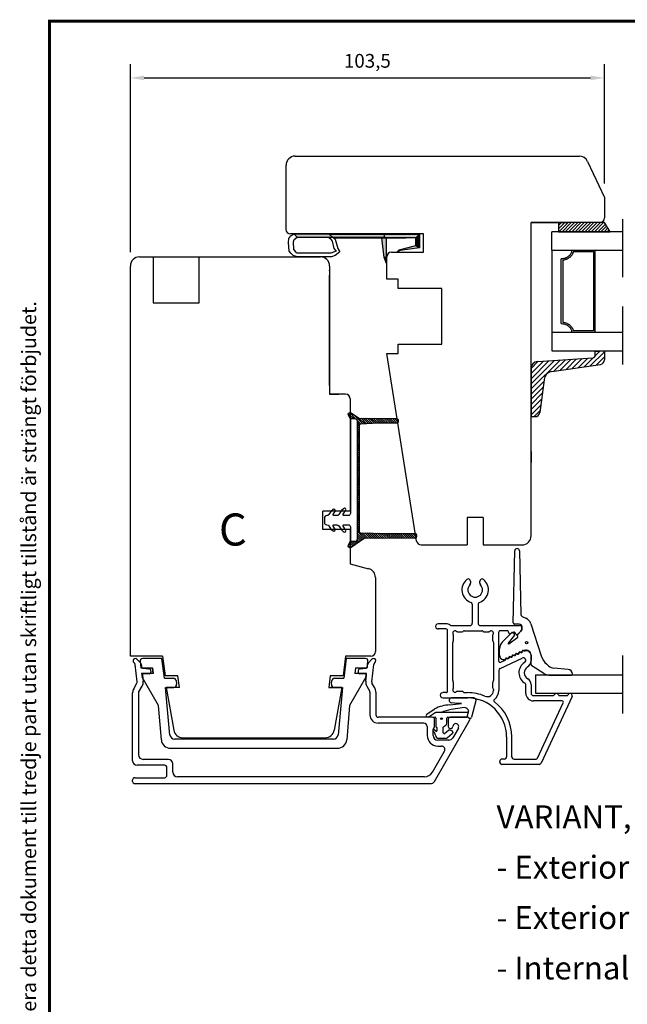
# Model space of a CAD drawing. Units: millimetres. Extents: x 0 to 853, y 0 to 594.
# Drawn here: x 25 to 158, y 378 to 593 of the extents above; entities that cross this region are included whole.
import ezdxf
from ezdxf.enums import TextEntityAlignment as Align

# ---------------------------------------------------------------- set-up
doc = ezdxf.new("R2010")
doc.units = ezdxf.units.MM
doc.linetypes.add('DASHED', pattern=[19.05, 12.7, -6.35])
doc.linetypes.add('HIDDEN', pattern=[0.375, 0.25, -0.125])
for name, color, linetype in [('1', 7, 'Continuous'), ('Brand Outline', 7, 'Continuous'), ('DIM', 5, 'Continuous'), ('Dimension', 7, 'Continuous'), ('Drawingframe', 7, 'Continuous'), ('HIDI', 12, 'HIDDEN'), ('KON', 7, 'Continuous'), ('Language English', 252, 'Continuous'), ('Line Hatch', 252, 'Continuous'), ('Line Hidden Contour', 252, 'DASHED'), ('Line Visable Contour', 7, 'Continuous')]:
    doc.layers.add(name, color=color, linetype=linetype)
doc.layers.get('Brand Outline').off()
doc.styles.add('Inwido', font='GOTHIC.TTF', dxfattribs={"height": 3})
doc.dimstyles.new('InWido', dxfattribs={"dimtxt": 3, "dimasz": 3, "dimexe": 3, "dimexo": 3, "dimgap": 2, "dimtad": 1, "dimdec": 1, "dimtxsty": 'Inwido', "dimcen": 0.09, "dimclrd": 256, "dimclre": 256, "dimclrt": 256, "dimadec": 1, "dimazin": 2, "dimtfac": 1, "dimtdec": 4, "dimtofl": 0, "dimtmove": 2, "dimatfit": 3, "dimfxl": 1, "dimtfillclr": 256, "dimtolj": 1, "dimlwd": -1, "dimlwe": -1, "dimarcsym": 0})

# ---------------------------------------------------------------- blocks, each defined once
blk = doc.blocks.new('Block')
at = {"layer": 'Drawingframe', "linetype": 'ByBlock', "const_width": 0.3}
blk.add_lwpolyline([(405, 5), (405, 282), (15, 282), (15, 5), (405, 5), (405, 282)], dxfattribs=at)
at = {"layer": 'Drawingframe', "color": 252, "linetype": 'ByBlock', "style": 'Inwido'}
blk.add_text('Upphovsrätten till detta dokument och alla bilagor anförtros till mottagaren personligen, den förblir alltid Inwido AB:s (556633-3828) egendom. Att kopiera eller på annat sätt reproducera detta dokument till tredje part utan skriftligt tillstånd är strängt förbjudet.', height=1.5, rotation=90, dxfattribs=at).set_placement((13.61, 4.84))
at = {"layer": 'Drawingframe', "linetype": 'ByBlock', "style": 'Inwido'}
for tag, p, height in [('AM_nummer', (226.5, 61.5), 3), ('Reviderad_av', (340.5, 61.5), 3), ('Revisionsbeskrivning', (226.5, 51.5), 3), ('BENÄMNING', (226.5, 41.5), 3), ('Skapad_av', (340.5, 41.5), 3), ('Material', (226.5, 31.5), 3), ('Tolerans', (304.51, 31.5), 3), ('Produktgrupp', (226.5, 21.5), 3), ('Produktfamilj', (304.5, 21.5), 3), ('Skala', (304.5, 8), 6), ('Ritningsnummer', (340.67, 8), 6)]:
    blk.add_attdef(tag, p, '', height=height, dxfattribs=at)
for tag, height, p in [('Bearbetningskod', 3, (403.5, 31.5)), ('Artikelnummer', 3, (403.5, 21.5)), ('Revision', 6, (403.24, 8))]:
    blk.add_attdef(tag, text='', height=height, dxfattribs=at).set_placement(p, align=Align.RIGHT)
blk = doc.blocks.new('*D152')
at = {"layer": 'Defpoints', "color": 0}
for p in [(152.62, 579.81), (152.62, 553.73), (49.14, 538.73)]:
    blk.add_point(p, dxfattribs=at)
at = {"layer": 'Line Visable Contour'}
for p, q in [((49.14, 541.73), (49.14, 582.81)), ((152.62, 556.73), (152.62, 582.81)), ((52.14, 579.81), (149.62, 579.81))]:
    blk.add_line(p, q, dxfattribs=at)
for points in [[(52.14, 580.31), (52.14, 579.31), (49.14, 579.81)], [(149.62, 579.31), (149.62, 580.31), (152.62, 579.81)]]:
    blk.add_solid(points, dxfattribs=at)
at = {"layer": 'Line Visable Contour', "insert": (100.88, 583.53), "char_height": 3, "attachment_point": 5, "style": 'Inwido'}
blk.add_mtext('\\A1;103,5', dxfattribs=at)
blk = doc.blocks.new('kt6284')
at = {"layer": 'Line Hatch'}
h = blk.add_hatch(dxfattribs=at)
h.set_pattern_fill('ANSI31', color=256, scale=0.25, style=0)
h.set_pattern_definition([(45, (-132.5112, -465.5587), (-0.561266, 0.561266), [])])
h.paths.add_polyline_path([(4.54, 9.64), (15.15, 11.2, 0.372072), (16, 12.19), (16, 13.34), (16, 14.19), (14, 14.05), (14, 13.2), (14, 13.16, -0.39391), (13.53, 12.66), (1.4, 11.81, 0.39391), (0, 10.32), (0, 0, 0.414214), (0.2, -0.2), (0.9, -0.2, 0.384292), (1.89, 0.7), (2.84, 7.87, -0.342966)])
at = {"layer": 'Line Visable Contour'}
for p, q in [((14, 14.05), (16, 14.19)), ((14, 14.05), (16, 14.19)), ((14, 14.05), (16, 14.19)), ((14, 14.05), (16, 14.19)), ((14, 13.2), (14, 14.05)), ((14, 13.2), (14, 14.05)), ((14, 13.2), (14, 14.05)), ((14, 13.2), (14, 14.05)), ((14, 13.2), (14, 13.16)), ((14, 13.2), (14, 13.16)), ((14, 13.2), (14, 13.16)), ((14, 13.2), (14, 13.16)), ((16, 14.19), (16, 13.34)), ((16, 14.19), (16, 13.34)), ((16, 14.19), (16, 13.34)), ((16, 14.19), (16, 13.34)), ((16, 13.34), (16, 12.19)), ((16, 13.34), (16, 12.19)), ((16, 13.34), (16, 12.19)), ((16, 13.34), (16, 12.19)), ((1.4, 11.81), (13.53, 12.66)), ((1.4, 11.81), (13.53, 12.66)), ((1.4, 11.81), (13.53, 12.66)), ((1.4, 11.81), (13.53, 12.66)), ((4.54, 9.64), (15.15, 11.2)), ((4.54, 9.64), (15.15, 11.2)), ((4.54, 9.64), (15.15, 11.2)), ((4.54, 9.64), (15.15, 11.2)), ((0, 10.32), (0, 0)), ((0, 10.32), (0, 0)), ((0, 10.32), (0, 0)), ((0, 10.32), (0, 0)), ((2.84, 7.87), (1.89, 0.7)), ((2.84, 7.87), (1.89, 0.7)), ((2.84, 7.87), (1.89, 0.7)), ((2.84, 7.87), (1.89, 0.7)), ((0.2, -0.2), (0.9, -0.2)), ((0.2, -0.2), (0.9, -0.2)), ((0.2, -0.2), (0.9, -0.2)), ((0.2, -0.2), (0.9, -0.2))]:
    blk.add_line(p, q, dxfattribs=at)
for centre, radius, start, end in [((13.5, 13.16), 0.5, 274, 0), ((13.5, 13.16), 0.5, 274, 0), ((13.5, 13.16), 0.5, 274, 0), ((13.5, 13.16), 0.5, 274, 0), ((1.5, 10.32), 1.5, 94, 180), ((1.5, 10.32), 1.5, 94, 180), ((1.5, 10.32), 1.5, 94, 180), ((1.5, 10.32), 1.5, 94, 180), ((15, 12.19), 1, 278.3647, 0), ((15, 12.19), 1, 278.3647, 0), ((15, 12.19), 1, 278.3647, 0), ((15, 12.19), 1, 278.3647, 0), ((4.83, 7.67), 2, 98.3647, 174.0856), ((4.83, 7.67), 2, 98.3647, 174.0856), ((4.83, 7.67), 2, 98.3647, 174.0856), ((4.83, 7.67), 2, 98.3647, 174.0856), ((0.2, 0), 0.2, 180, 270), ((0.2, 0), 0.2, 180, 270), ((0.2, 0), 0.2, 180, 270), ((0.2, 0), 0.2, 180, 270), ((0.9, 0.8), 1, 270, 354.0856), ((0.9, 0.8), 1, 270, 354.0856), ((0.9, 0.8), 1, 270, 354.0856), ((0.9, 0.8), 1, 270, 354.0856)]:
    blk.add_arc(centre, radius, start, end, dxfattribs=at)

msp = doc.modelspace()

# ---------------------------------------------------------------- hatches: boundary and pattern name
at = {"layer": 'DIM'}
h = msp.add_hatch(dxfattribs=at)
h.set_pattern_fill('ANSI31', color=0, scale=0.1, angle=90)
h.set_pattern_definition([(135, (112.88588, 470.13854), (-0.2245064, -0.2245064), [])])
edge = h.paths.add_edge_path()
edge.add_line((97.32, 506.66), (99.09, 505.51))
edge.add_line((99.09, 505.51), (107.29, 505.41))
edge.add_arc((107.29, 505.11), 0.3, 0, 90, ccw=False)
edge.add_line((107.59, 505.11), (107.59, 504.74))
edge.add_arc((107.29, 504.74), 0.3, 270, 360, ccw=False)
edge.add_line((107.29, 504.44), (103.34, 504.44))
edge.add_line((103.34, 504.44), (99.36, 504.24))
edge.add_arc((99.39, 503.94), 0.3, 95.7643, 180)
edge.add_line((99.09, 503.94), (99.09, 480.8))
edge.add_arc((99.39, 480.8), 0.3, 180, 266.4513)
edge.add_line((99.37, 480.5), (105.14, 480.34))
edge.add_line((105.14, 480.34), (111.29, 480.34))
edge.add_arc((111.29, 480.04), 0.3, 0, 90, ccw=False)
edge.add_line((111.59, 480.04), (111.59, 479.64))
edge.add_arc((111.29, 479.64), 0.3, 270, 360, ccw=False)
edge.add_line((111.29, 479.34), (100.17, 479.24))
edge.add_line((100.17, 479.24), (97.32, 477.31))
edge.add_arc((97.09, 477.64), 0.4, 150.8353, 305.3659, ccw=False)
edge.add_line((96.74, 477.83), (97.19, 478.64))
edge.add_line((97.19, 478.64), (98.19, 478.64))
edge.add_arc((98.19, 479.14), 0.5, 270, 360)
edge.add_line((98.69, 479.14), (98.69, 504.84))
edge.add_arc((98.19, 504.84), 0.5, 0, 90)
edge.add_line((98.19, 505.34), (97.19, 505.34))
edge.add_line((97.19, 505.34), (96.74, 506.14))
edge.add_arc((97.09, 506.34), 0.4, 54.6341, 209.1647, ccw=False)
at = {"layer": 'Line Visable Contour'}
h = msp.add_hatch(dxfattribs=at)
h.set_pattern_fill('_USER', color=256, scale=0.5, angle=45, pattern_type=0)
h.set_pattern_definition([(45, (1278.36124, -1296.41744), (-0.35355339, 0.35355339), [])])
edge = h.paths.add_edge_path()
edge.add_line((153.9, 546.23), (152.62, 548.23))
edge.add_line((142.62, 546.23), (153.9, 546.23))
edge.add_line((142.62, 548.23), (142.62, 546.23))
edge.add_line((152.62, 548.23), (142.62, 548.23))

# ---------------------------------------------------------------- linework, layer by layer
at = {"color": 7, "linetype": 'Continuous', "lineweight": 25}
for p, q in [((132.72, 460.86), (133.06, 476.56)), ((134.06, 476.56), (134.35, 462.69)), ((123.41, 469.91), (123.41, 469.51)), ((125.41, 469.51), (125.41, 469.91)), ((123.76, 464.93), (123.76, 460.74)), ((125.06, 464.93), (125.06, 460.74)), ((134.64, 462.25), (135.5, 461.85)), ((118.06, 460.64), (116.33, 460.64)), ((119.24, 460.24), (123.26, 460.24)), ((125.56, 460.24), (134.11, 460.24)), ((134.05, 460.55), (133.02, 460.55)), ((136.56, 460.64), (138.82, 453.61)), ((118.06, 459.49), (116.33, 459.49)), ((118.36, 445.89), (118.36, 459.19)), ((119.71, 457.01), (119.71, 458.06)), ((120.54, 458.89), (121.58, 458.89)), ((121.79, 458.98), (121.82, 459)), ((122.03, 459.09), (125.88, 459.09)), ((126.09, 459), (126.12, 458.98)), ((126.33, 458.89), (127.38, 458.89)), ((128.21, 458.06), (128.21, 457.01)), ((129.56, 452.49), (129.56, 458.79)), ((131.41, 459.09), (129.86, 459.09)), ((130.32, 456.59), (132.42, 458.71)), ((132.97, 458.12), (131.64, 456.37)), ((131.71, 458.79), (131.71, 458.74)), ((132.13, 458.47), (132.82, 458.79)), ((132.72, 458.69), (132.97, 458.36)), ((133.15, 458.67), (133.28, 458.38)), ((133.74, 457.67), (133.64, 458.17)), ((133.68, 458.31), (134.4, 459.03)), ((133.7, 458.32), (134.41, 459)), ((134.61, 459.53), (134.61, 459.74)), ((134.65, 459.57), (134.65, 459.95)), ((119.51, 448.21), (119.51, 456.57)), ((119.59, 456.78), (119.62, 456.8)), ((128.29, 456.8), (128.32, 456.78)), ((128.41, 456.57), (128.41, 448.21)), ((131.77, 456.22), (133.74, 457.67)), ((129.74, 453.75), (129.74, 455.19)), ((136.61, 451.71), (136.61, 453.75)), ((136.61, 453.74), (136.61, 452.62)), ((129.85, 450.89), (134.68, 453.14)), ((129.98, 452.22), (130.96, 452.68)), ((139.42, 449.75), (136.75, 451.46)), ((140.02, 451.8), (140.45, 451.43)), ((129.56, 450.43), (129.56, 446.06)), ((119.62, 447.98), (119.59, 448)), ((119.71, 446.72), (119.71, 447.77)), ((128.21, 447.77), (128.21, 446.72)), ((128.32, 448), (128.29, 447.98)), ((135.46, 445.44), (135.46, 447.37)), ((136.61, 447.37), (136.61, 445.44)), ((118.06, 445.59), (117.33, 445.59)), ((120.54, 445.89), (121.58, 445.89)), ((121.79, 445.8), (121.82, 445.78)), ((121.82, 445.78), (121.96, 445.66)), ((122.15, 445.59), (122.76, 445.59)), ((128.29, 446.51), (128.32, 446.48)), ((128.41, 446.27), (128.41, 446.06)), ((117.33, 444.44), (122.76, 444.44)), ((137.11, 444.94), (141.37, 444.94)), ((143.38, 443.79), (137.11, 443.79)), ((138.01, 431.26), (143.65, 443.36)), ((145.56, 444.73), (138.8, 430.23)), ((142.85, 444.94), (144.37, 444.94)), ((131.26, 435.94), (131.26, 431.59)), ((132.41, 431.59), (132.41, 435.94)), ((129.76, 430.44), (129.76, 430.59)), ((130.76, 431.09), (130.26, 431.09)), ((132.91, 431.09), (137.74, 431.09))]:
    msp.add_line(p, q, dxfattribs=at)
msp.add_circle((135.65, 456.48), 0.25, dxfattribs=at)
for centre, radius, start, end in [((133.56, 476.55), 0.5, 0.6509, 178.7793), ((124.41, 468.04), 2.9, 128.6819, 251.7898), ((122.91, 469.91), 0.5, 359.9978, 128.6828), ((124.41, 468.04), 1.6, 135.5847, 44.4153), ((122.91, 469.51), 0.5, 315.5931, 0.0039), ((124.41, 468.04), 2.9, 288.2102, 51.3181), ((125.91, 469.91), 0.5, 51.3172, 180.0022), ((125.91, 469.51), 0.5, 179.9897, 224.43), ((123.38, 464.93), 0.373, 359.9876, 71.8005), ((125.43, 464.93), 0.373, 108.1995, 180.0124), ((134.85, 462.7), 0.5, 181.2207, 245), ((116.33, 460.06), 0.575, 89.9994, 270.0006), ((118.06, 459.19), 1.45, 52.6422, 90.0009), ((119.24, 460.74), 0.5, 232.6495, 269.9937), ((123.26, 460.74), 0.5, 270.0046, 359.9996), ((125.56, 460.74), 0.5, 180.0004, 269.9954), ((133.02, 460.85), 0.3, 178.7793, 270), ((134.05, 459.95), 0.6, 0, 90), ((134.11, 459.74), 0.5, 0.0004, 89.9954), ((134.66, 460.03), 2, 17.8015, 65), ((118.06, 459.19), 0.3, 359.9964, 90.0018), ((120.01, 458.59), 0.5, 48.5914, 221.4086), ((119.41, 458.06), 0.3, 359.9874, 41.4436), ((120.54, 459.19), 0.3, 228.5982, 270.0019), ((121.58, 459.19), 0.3, 270.0029, 314.997), ((122.03, 458.79), 0.3, 90.0024, 134.9974), ((125.88, 458.79), 0.3, 45.0026, 89.9976), ((126.33, 459.19), 0.3, 225.003, 269.9971), ((127.38, 459.19), 0.3, 269.9874, 311.4238), ((127.91, 458.59), 0.5, 318.5862, 131.4138), ((128.51, 458.06), 0.3, 138.5986, 180.0006), ((129.86, 458.79), 0.3, 89.9984, 180.0035), ((131.41, 458.79), 0.3, 359.9965, 90.0016), ((132.01, 458.74), 0.3, 180.0037, 295.0016), ((132.56, 458.57), 0.2, 37.1687, 135.1919), ((132.92, 458.56), 0.25, 24.9914, 115.0091), ((132.81, 458.24), 0.2, 322.75, 37.1687), ((133.51, 458.49), 0.25, 204.999, 315.0005), ((133.84, 458.17), 0.2, 133.9555, 180), ((133.91, 459.53), 0.7, 314.9968, 0.0002), ((133.85, 459.57), 0.8, 313.9555, 0), ((119.81, 456.57), 0.3, 135.0001, 180.0048), ((119.41, 457.01), 0.3, 315.0001, 0.0048), ((128.51, 457.01), 0.3, 179.9952, 224.9999), ((128.11, 456.57), 0.3, 359.9952, 44.9999), ((131.74, 455.19), 2, 135.1919, 180), ((131.72, 456.31), 0.1, 139.4525, 302.3166), ((130.74, 453.75), 1, 180, 259.3596), ((132.68, 453.54), 0.25, 52.266, 177.734), ((132.79, 453.48), 0.25, 61.87, 168.131), ((132.96, 453.9), 0.2, 232.266, 357.734), ((133.03, 453.92), 0.25, 241.87, 348.1309), ((133.41, 453.88), 0.25, 52.266, 177.734), ((133.52, 453.81), 0.25, 61.87, 168.131), ((133.68, 454.23), 0.2, 232.266, 357.734), ((133.75, 454.25), 0.25, 241.87, 348.131), ((134.13, 454.22), 0.25, 52.266, 177.734), ((134.24, 454.15), 0.25, 61.87, 168.1309), ((134.41, 454.57), 0.2, 232.266, 357.734), ((134.48, 454.59), 0.25, 241.8668, 348.127), ((134.86, 454.55), 0.25, 66.321, 177.734), ((134.97, 454.49), 0.25, 60.6969, 168.1327), ((135.04, 454.97), 0.2, 246.321, 291.1886), ((135.21, 454.93), 0.25, 240.6999, 288.4089), ((135.51, 453.75), 1.1, 0, 111.1886), ((135.61, 453.74), 1, 0.0017, 108.4094), ((142.63, 454.83), 4, 197.8015, 229.3519), ((129.86, 452.49), 0.3, 180.0038, 295.0015), ((130.51, 452.53), 0.25, 52.266, 79.3596), ((130.78, 452.88), 0.2, 232.266, 357.734), ((130.85, 452.9), 0.25, 294.9936, 348.1371), ((131.23, 452.86), 0.25, 52.266, 177.734), ((131.34, 452.8), 0.25, 61.87, 168.1309), ((131.51, 453.22), 0.2, 232.266, 357.734), ((131.58, 453.24), 0.25, 241.8668, 348.1269), ((131.96, 453.2), 0.25, 52.266, 177.734), ((132.07, 453.14), 0.25, 61.87, 168.1309), ((132.23, 453.56), 0.2, 232.266, 357.734), ((132.3, 453.58), 0.25, 241.87, 348.131), ((136.61, 449.94), 2.65, 122.0422, 240.561), ((134.91, 452.65), 0.545, 302.0473, 114.9956), ((134.96, 452.62), 1.65, 301.594, 359.9945), ((136.91, 451.71), 0.3, 180, 237.468), ((130.06, 450.43), 0.5, 114.9977, 179.9962), ((136.61, 449.94), 1.5, 121.5857, 240.5604), ((119.81, 448.21), 0.3, 179.9952, 224.9999), ((119.41, 447.77), 0.3, 359.9953, 44.9998), ((128.51, 447.77), 0.3, 135.0002, 180.0047), ((128.11, 448.21), 0.3, 315.0001, 0.0048), ((135.16, 447.37), 0.3, 0.0141, 60.5403), ((135.16, 447.37), 1.45, 0.0011, 60.5594), ((117.33, 445.01), 0.575, 89.9994, 270.0006), ((118.06, 445.89), 0.3, 269.9984, 0.0035), ((120.01, 446.19), 0.5, 138.5913, 311.4087), ((119.41, 446.72), 0.3, 318.5564, 0.0126), ((120.54, 445.59), 0.3, 89.9982, 131.4014), ((121.58, 445.59), 0.3, 45.0026, 89.9976), ((122.15, 445.89), 0.3, 230.4965, 270.0115), ((122.76, 435.94), 9.65, 66.9888, 90.0001), ((127.06, 446.06), 1.35, 246.9887, 0.0003), ((128.51, 446.72), 0.3, 179.9952, 224.9999), ((128.11, 446.27), 0.3, 359.9952, 44.9999), ((127.06, 446.06), 2.5, 308.018, 0.0002), ((137.11, 445.44), 1.65, 180, 269.9991), ((137.11, 445.44), 0.5, 180.0004, 269.9955), ((141.37, 445.24), 0.3, 269.9934, 337.9808), ((142.11, 444.94), 0.5, 22.0247, 157.9753), ((142.85, 445.24), 0.3, 202.0192, 270.0066), ((144.37, 445.24), 0.3, 270.0142, 337.96), ((145.11, 444.94), 0.5, 334.9995, 157.9759), ((122.76, 435.94), 8.5, 0.0004, 89.9999), ((128.78, 443.86), 0.3, 128.0223, 232.7253), ((122.76, 435.94), 9.65, 359.9993, 52.7374), ((143.38, 443.49), 0.3, 335.0058, 89.9988), ((130.26, 430.59), 0.5, 90.0046, 179.9995), ((130.26, 430.44), 0.5, 180.0005, 269.9954), ((130.76, 431.59), 0.5, 269.9977, 359.9997), ((132.91, 431.59), 0.5, 180.0003, 270.0023), ((137.74, 431.39), 0.3, 270.0014, 335.0055), ((138.35, 430.44), 0.5, 269.9917, 335.0057)]:
    msp.add_arc(centre, radius, start, end, dxfattribs=at)
at = {"layer": '1', "color": 7, "linetype": 'Continuous'}
for p, q in [((50.65, 447.97), (50.18, 451.77)), ((50.58, 452.89), (51.34, 452.13)), ((51.48, 451.84), (51.54, 451.34)), ((100.93, 451.34), (100.99, 451.84)), ((101.13, 452.13), (101.89, 452.89)), ((101.83, 447.97), (102.29, 451.77)), ((51.78, 449.4), (51.94, 448.13)), ((51.99, 450.91), (53.19, 450.78)), ((53.34, 449.73), (52.08, 449.73)), ((53.64, 450.28), (53.64, 450.03)), ((98.84, 450.26), (98.84, 450.03)), ((100.39, 449.73), (99.14, 449.73)), ((99.28, 450.78), (100.49, 450.91)), ((100.54, 448.13), (100.69, 449.4)), ((49.88, 446.44), (50.59, 447.66)), ((102.5, 446.61), (101.89, 447.66)), ((49.64, 430.73), (49.64, 445.54)), ((50.94, 445.54), (50.94, 432.03)), ((51, 445.79), (51.71, 447.01)), ((100.76, 447.01), (101.37, 445.96)), ((101.44, 445.71), (101.44, 440.73)), ((102.74, 445.71), (102.74, 440.73)), ((115.04, 440.23), (103.24, 440.23)), ((113.19, 438.93), (103.24, 438.93)), ((115.52, 426.23), (123.17, 439.48)), ((115.54, 438.24), (115.54, 439.73)), ((118.54, 439.73), (118.54, 438.23)), ((122.74, 440.23), (119.04, 440.23)), ((122.74, 440.23), (119.04, 440.23)), ((113.94, 438.18), (113.94, 436.23)), ((115.24, 436.23), (115.24, 437.53)), ((115.38, 437.88), (115.39, 437.89)), ((120.74, 437.87), (119.5, 435.73)), ((118.64, 435.23), (116.24, 435.23)), ((115.06, 428.23), (117.7, 432.81)), ((116.24, 433.93), (117.05, 433.93)), ((57.44, 431.03), (51.94, 431.03)), ((58.44, 428.23), (58.44, 430.03)), ((56.64, 429.73), (50.64, 429.73)), ((57.14, 427.53), (57.14, 429.23)), ((49.64, 426.23), (49.64, 426.53)), ((50.14, 427.03), (56.64, 427.03)), ((50.14, 425.73), (114.65, 425.73)), ((113.33, 427.23), (59.44, 427.23))]:
    msp.add_line(p, q, dxfattribs=at)
at = {"layer": '1', "color": 4, "linetype": 'Continuous'}
msp.add_line((122.74, 440.23), (119.04, 440.23), dxfattribs=at)
at = {"layer": '1', "color": 7, "linetype": 'Continuous'}
for centre, radius, start, end in [((50.23, 452.54), 0.495, 45, 236.7491), ((49.69, 451.71), 0.5, 7, 56.7491), ((50.99, 451.78), 0.5, 7, 45), ((101.49, 451.78), 0.5, 135, 173), ((102.24, 452.54), 0.495, 303.2509, 135), ((102.79, 451.71), 0.5, 123.2509, 173), ((52.04, 451.4), 0.5, 187, 264), ((52.08, 449.43), 0.3, 90, 187), ((53.14, 450.28), 0.5, 0, 84), ((53.34, 450.03), 0.3, 270, 0), ((99.34, 450.28), 0.5, 96, 183.1918), ((99.14, 450.03), 0.3, 180, 270), ((100.39, 449.43), 0.3, 353, 90), ((100.43, 451.4), 0.5, 276, 353), ((50.15, 447.91), 0.5, 330, 7), ((50.15, 447.91), 1.8, 330, 7), ((102.32, 447.91), 1.8, 173, 210), ((102.32, 447.91), 0.5, 173, 210), ((51.44, 445.54), 1.8, 150, 180), ((51.44, 445.54), 0.5, 150, 180), ((100.94, 445.71), 0.5, 0, 30), ((100.94, 445.71), 1.8, 0, 30), ((103.24, 440.73), 1.8, 180, 270), ((103.24, 440.73), 0.5, 180, 270), ((113.19, 438.18), 0.75, 0, 90), ((115.04, 439.73), 0.5, 0, 90), ((119.04, 439.73), 0.5, 90, 180), ((120.18, 438.19), 0.643, 330, 177.831), ((122.74, 439.73), 0.5, 330, 90), ((115.74, 437.53), 0.5, 135, 180), ((115.04, 438.24), 0.5, 315, 0), ((119.04, 438.23), 0.5, 180, 357.831), ((116.24, 436.23), 2.3, 180, 270), ((116.24, 436.23), 1, 180, 270), ((118.64, 436.23), 1, 270, 330), ((117.05, 433.18), 0.75, 330, 90), ((50.64, 430.73), 1, 180, 270), ((51.94, 432.03), 1, 180, 270), ((57.44, 430.03), 1, 360, 90), ((56.64, 429.23), 0.5, 0, 90), ((59.44, 428.23), 1, 180, 270), ((113.33, 429.23), 2, 270, 330), ((50.14, 426.53), 0.5, 90, 180), ((50.14, 426.23), 0.5, 180, 270), ((56.64, 427.53), 0.5, 270, 0), ((114.65, 426.73), 1, 270, 330)]:
    msp.add_arc(centre, radius, start, end, dxfattribs=at)
at = {"layer": 'HIDI'}
msp.add_line((122.74, 440.23), (119.04, 440.23), dxfattribs=at)
at = {"layer": 'KON'}
for p, q in [((97.19, 505.34), (97.19, 503.23)), ((116.1, 437.31), (116.1, 437.88)), ((119.54, 436.97), (119.54, 436.9)), ((116.44, 435.63), (117.88, 435.63))]:
    msp.add_line(p, q, dxfattribs=at)
at = {"layer": 'KON', "ltscale": 10}
for p, q in [((118.9, 442.91), (121.43, 443.2)), ((119.89, 443.3), (119.19, 443.39)), ((121.43, 443.2), (119.89, 443.3)), ((124.59, 443.8), (123.59, 440.22)), ((113.91, 440.96), (115.57, 442.05)), ((115.66, 441.18), (114.35, 440.3)), ((116.77, 441.23), (115.83, 441.23)), ((122.83, 441.23), (116.77, 441.23)), ((122.09, 442.35), (119.17, 441.88)), ((122.49, 442.19), (122.09, 442.35)), ((122.95, 441.64), (122.56, 440.23)), ((114.35, 440.3), (115.65, 440.23)), ((115.85, 440.03), (115.85, 438.21)), ((118.25, 438.92), (118.25, 440.03)), ((118.45, 440.23), (122.59, 440.23)), ((123.17, 439.94), (122.74, 440.23)), ((115.18, 437.25), (115.59, 436.7)), ((115.85, 437.19), (115.42, 437.55)), ((117.45, 436.81), (117.45, 438.05)), ((117.55, 438.22), (118, 438.48)), ((117.69, 436.7), (118.58, 437.4)), ((118.36, 435.82), (119.42, 436.66)), ((119.33, 437.25), (118.76, 437.43))]:
    msp.add_line(p, q, dxfattribs=at)
at = {"layer": 'KON'}
msp.add_lwpolyline([(97.19, 480.74), (97.19, 478.64), (98.19, 478.64, 0.414214), (98.69, 479.14), (98.69, 504.84, 0.414214), (98.19, 505.34), (97.19, 505.34), (97.19, 484.74, -0.414214), (96.69, 484.24), (95.76, 484.24, -0.597294), (95.6, 484.55), (96.14, 485.37, 0.871237), (95.69, 485.76), (95.24, 485.37), (94.64, 484.46, -0.252118), (94.22, 484.24), (93.59, 484.24, -0.597294), (93.43, 484.55), (93.84, 485.17, 0.871237), (93.39, 485.56), (92.94, 485.17), (92.47, 484.46, -0.270399), (92.02, 484.24, 0.434408), (91.49, 483.74), (91.49, 482.74, 0.414214), (91.99, 482.24), (92.05, 482.24, -0.252118), (92.47, 482.01), (92.94, 481.31), (93.39, 480.92, 0.871237), (93.84, 481.31), (93.43, 481.93, -0.597294), (93.59, 482.24), (94.22, 482.24, -0.252118), (94.64, 482.01), (95.24, 481.11), (95.69, 480.72, 0.871237), (96.14, 481.11), (95.6, 481.93, -0.597294), (95.76, 482.24), (96.69, 482.24, -0.414214), (97.19, 481.74), (97.19, 478.64)], format="xyb", dxfattribs=at)
msp.add_lwpolyline([(97.32, 506.66), (99.09, 505.51), (107.29, 505.41, -0.414214), (107.59, 505.11), (107.59, 504.74, -0.414214), (107.29, 504.44), (103.34, 504.44), (99.36, 504.24, 0.385045), (99.09, 503.94), (99.09, 480.8, 0.396187), (99.37, 480.5), (105.14, 480.34), (111.29, 480.34, -0.414214), (111.59, 480.04), (111.59, 479.64, -0.414214), (111.29, 479.34), (100.17, 479.24), (97.32, 477.31, -0.799223), (96.74, 477.83), (97.19, 478.64), (98.19, 478.64, 0.414214), (98.69, 479.14), (98.69, 504.84, 0.414214), (98.19, 505.34), (97.19, 505.34), (96.74, 506.14, -0.799223)], format="xyb", close=True, dxfattribs=at)
at = {"layer": 'KON', "ltscale": 10}
msp.add_circle((117.07, 439.91), 0.2, dxfattribs=at)
for centre, radius, start, end in [((119.19, 434.87), 8.04, 92.1038, 116.7842), ((119.26, 443.91), 0.523, 90, 262.5857), ((115.83, 440.93), 0.3, 90, 123.8933), ((119.8, 435.72), 6.19, 95.8268, 117.1266), ((122.35, 441.82), 0.4, 45.0261, 69.2707), ((-1019.62, -701.19), 1616.13, 45.01283, 45.0261), ((122.76, 441.7), 0.2, 344.4366, 45.0128), ((115.65, 440.03), 0.2, 0, 90), ((117.75, 438.92), 0.5, 300, 0), ((118.45, 440.03), 0.2, 90, 180), ((123.29, 440.22), 0.3, 246.9212, 0), ((115.34, 437.37), 0.2, 64.6231, 216.8489), ((114.95, 436.22), 0.8, 4.3827, 36.6771), ((117.65, 438.05), 0.2, 120, 180), ((117.6, 436.81), 0.15, 180, 308.3477), ((116.44, 436.33), 0.7, 184.3827, 270), ((117.88, 436.33), 0.7, 270, 312.823)]:
    msp.add_arc(centre, radius, start, end, dxfattribs=at)
at = {"layer": 'KON'}
for centre, radius, start, end in [((114.13, 440.63), 0.394, 123.5038, 303.8933), ((116.05, 438.21), 0.2, 180, 253.7866), ((115.95, 437.31), 0.15, 229.9649, 0), ((115.95, 437.88), 0.15, 0, 73.7866), ((118.7, 437.24), 0.2, 72.0979, 128.3477), ((119.24, 436.97), 0.3, 0, 72.0979), ((119.24, 436.9), 0.3, 308.3477, 0)]:
    msp.add_arc(centre, radius, start, end, dxfattribs=at)
at = {"layer": 'Line Hidden Contour'}
for p, q in [((156.62, 517.23), (156.62, 551.23)), ((54.14, 540.73), (54.14, 530.73)), ((64.14, 530.73), (64.14, 540.73)), ((54.14, 530.73), (64.14, 530.73)), ((156.62, 441.03), (156.62, 455.04))]:
    msp.add_line(p, q, dxfattribs=at)
at = {"layer": 'Line Visable Contour'}
for p, q in [((85.12, 562.73), (147.15, 562.73)), ((148.96, 561.58), (152.62, 553.73)), ((83.12, 546.73), (83.12, 560.73)), ((83.12, 546.73), (83.12, 560.73)), ((83.12, 546.73), (83.12, 560.73)), ((152.62, 553.73), (152.62, 549.23)), ((136.62, 548.23), (144.62, 548.23)), ((136.62, 548.23), (144.62, 548.23)), ((151.62, 548.23), (136.62, 548.23)), ((136.62, 479.84), (136.62, 548.23)), ((142.62, 548.23), (142.62, 546.23)), ((142.62, 548.23), (144.62, 548.23)), ((142.62, 548.23), (142.62, 548.23)), ((151.62, 548.23), (142.62, 548.23)), ((152.62, 548.23), (142.62, 548.23)), ((144.62, 548.23), (142.74, 548.23)), ((144.62, 548.23), (142.74, 548.23)), ((151.62, 548.23), (147.62, 548.23)), ((151.62, 548.23), (147.62, 548.23)), ((153.9, 546.23), (152.62, 548.23)), ((141.12, 542.23), (141.12, 546.23)), ((156.62, 546.23), (141.12, 546.23)), ((142.62, 546.23), (153.9, 546.23)), ((146.64, 546.23), (152.62, 546.23)), ((83.68, 543.9), (83.73, 544.72)), ((83.68, 543.9), (83.73, 544.72)), ((83.68, 543.9), (83.73, 544.72)), ((83.82, 541.95), (83.68, 543.9)), ((83.82, 541.95), (83.68, 543.9)), ((83.82, 541.95), (83.68, 543.9)), ((83.73, 544.72), (84.18, 545.35)), ((83.73, 544.72), (84.18, 545.35)), ((83.73, 544.72), (84.18, 545.35)), ((113.12, 545.73), (84.1, 545.73)), ((113.12, 545.73), (84.1, 545.73)), ((84.18, 545.35), (84.82, 545.73)), ((84.18, 545.35), (84.82, 545.73)), ((84.18, 545.35), (84.82, 545.73)), ((84.72, 543.99), (84.91, 544.54)), ((84.72, 543.99), (84.91, 544.54)), ((84.72, 543.99), (84.91, 544.54)), ((84.82, 542.36), (84.72, 543.99)), ((84.82, 542.36), (84.72, 543.99)), ((84.82, 542.36), (84.72, 543.99)), ((84.82, 545.73), (104.48, 545.73)), ((84.82, 545.73), (104.48, 545.73)), ((84.82, 545.73), (104.48, 545.73)), ((85.52, 545.03), (84.82, 545.73)), ((85.52, 545.03), (84.82, 545.73)), ((85.52, 545.03), (84.82, 545.73)), ((84.91, 544.54), (85.52, 545.03)), ((84.91, 544.54), (85.52, 545.03)), ((84.91, 544.54), (85.52, 545.03)), ((85.52, 545.03), (104.71, 545.03)), ((85.52, 545.03), (104.71, 545.03)), ((85.52, 545.03), (104.71, 545.03)), ((92.4, 545.03), (92.78, 544.72)), ((92.4, 545.03), (92.78, 544.72)), ((92.4, 545.03), (92.78, 544.72)), ((92.53, 545.66), (112.25, 545.66)), ((92.53, 545.66), (112.25, 545.66)), ((92.53, 545.66), (112.25, 545.66)), ((92.53, 545.66), (112.25, 545.66)), ((93.39, 544.92), (92.53, 545.66)), ((93.39, 544.92), (92.53, 545.66)), ((93.39, 544.92), (92.53, 545.66)), ((93.39, 544.92), (92.53, 545.66)), ((93.39, 544.92), (92.53, 545.66)), ((93.39, 544.92), (92.53, 545.66)), ((92.78, 544.72), (93.23, 544.13)), ((92.78, 544.72), (93.23, 544.13)), ((92.78, 544.72), (93.23, 544.13)), ((93.23, 544.13), (93.59, 542.54)), ((93.23, 544.13), (93.59, 542.54)), ((93.23, 544.13), (93.59, 542.54)), ((93.32, 545.03), (93.82, 544.57)), ((93.32, 545.03), (93.82, 544.57)), ((93.32, 545.03), (93.82, 544.57)), ((93.39, 544.92), (109.29, 544.92)), ((104.05, 544.92), (93.39, 544.92)), ((93.39, 544.92), (109.29, 544.92)), ((104.05, 544.92), (93.39, 544.92)), ((111.45, 544.92), (93.39, 544.92)), ((93.39, 544.92), (109.29, 544.92)), ((104.05, 544.92), (93.39, 544.92)), ((111.45, 544.92), (93.39, 544.92)), ((93.82, 544.57), (94.4, 542.54)), ((93.82, 544.57), (94.4, 542.54)), ((93.82, 544.57), (94.4, 542.54)), ((104.51, 540.62), (104.05, 544.92)), ((104.51, 540.62), (104.05, 544.92)), ((104.05, 544.92), (104.97, 544.92)), ((104.51, 540.62), (104.05, 544.92)), ((104.51, 540.62), (104.05, 544.92)), ((104.05, 544.92), (104.97, 544.92)), ((104.51, 540.62), (104.05, 544.92)), ((104.51, 540.62), (104.05, 544.92)), ((104.05, 544.92), (104.97, 544.92)), ((104.71, 545.03), (104.48, 545.73)), ((104.71, 545.03), (104.48, 545.73)), ((104.71, 545.03), (104.48, 545.73)), ((104.97, 544.92), (104.97, 540.62)), ((104.97, 544.92), (104.97, 540.62)), ((104.97, 544.92), (104.97, 540.62)), ((111.45, 544.92), (104.97, 544.92)), ((104.97, 544.92), (104.97, 540.62)), ((104.97, 544.92), (104.97, 540.62)), ((111.45, 544.92), (104.97, 544.92)), ((104.97, 544.92), (104.97, 540.62)), ((112.25, 545.66), (111.45, 544.92)), ((111.45, 544.92), (112.25, 545.66)), ((112.25, 545.66), (111.45, 544.92)), ((111.45, 544.92), (112.25, 545.66)), ((111.45, 543.18), (111.45, 544.92)), ((111.45, 543.18), (111.45, 544.92)), ((111.45, 543.18), (111.45, 544.92)), ((111.45, 543.18), (111.45, 544.92)), ((112.25, 545.66), (112.25, 542.68)), ((112.25, 545.66), (112.25, 542.68)), ((112.25, 545.66), (112.25, 542.68)), ((112.25, 545.66), (112.25, 542.68)), ((113.12, 541.73), (113.12, 545.73)), ((113.12, 541.73), (113.12, 545.73)), ((84.27, 541.46), (83.82, 541.95)), ((84.27, 541.46), (83.82, 541.95)), ((84.27, 541.46), (83.82, 541.95)), ((85.27, 541.82), (84.82, 542.36)), ((85.27, 541.82), (84.82, 542.36)), ((85.27, 541.82), (84.82, 542.36)), ((85.43, 541.55), (85.27, 541.82)), ((85.43, 541.55), (85.27, 541.82)), ((85.43, 541.55), (85.27, 541.82)), ((94.09, 541.95), (92.89, 541.55)), ((94.09, 541.95), (92.89, 541.55)), ((94.09, 541.95), (92.89, 541.55)), ((93.59, 542.54), (94.09, 541.95)), ((93.59, 542.54), (94.09, 541.95)), ((93.59, 542.54), (94.09, 541.95)), ((94.9, 541.86), (93.84, 541.05)), ((94.9, 541.86), (93.84, 541.05)), ((94.9, 541.86), (93.84, 541.05)), ((94.4, 542.54), (94.9, 541.86)), ((94.4, 542.54), (94.9, 541.86)), ((94.4, 542.54), (94.9, 541.86)), ((106.12, 541.73), (113.12, 541.73)), ((106.12, 541.73), (113.12, 541.73)), ((107.28, 541.74), (107.79, 542.27)), ((107.28, 541.74), (107.79, 542.27)), ((107.28, 541.74), (107.79, 542.27)), ((107.28, 541.74), (107.79, 542.27)), ((107.28, 541.74), (107.79, 542.27)), ((107.28, 541.74), (107.79, 542.27)), ((108.04, 542.11), (107.28, 541.74)), ((108.04, 542.11), (107.28, 541.74)), ((108.04, 542.11), (107.28, 541.74)), ((108.04, 542.11), (107.28, 541.74)), ((108.04, 542.11), (107.28, 541.74)), ((108.04, 542.11), (107.28, 541.74)), ((107.28, 541.74), (107.28, 541.74)), ((107.28, 541.74), (107.28, 541.74)), ((107.28, 541.74), (107.28, 541.74)), ((107.79, 542.27), (111.45, 543.18)), ((107.79, 542.27), (111.45, 543.18)), ((107.79, 542.27), (111.45, 543.18)), ((107.79, 542.27), (111.45, 543.18)), ((108.04, 542.11), (107.79, 542.27)), ((107.79, 542.27), (108.04, 542.11)), ((108.04, 542.11), (107.79, 542.27)), ((107.79, 542.27), (108.04, 542.11)), ((108.04, 542.11), (107.79, 542.27)), ((107.79, 542.27), (108.04, 542.11)), ((112.25, 542.68), (108.04, 542.11)), ((112.25, 542.68), (108.04, 542.11)), ((112.25, 542.68), (108.04, 542.11)), ((112.25, 542.68), (108.04, 542.11)), ((111.45, 543.18), (112.25, 542.68)), ((112.25, 542.68), (111.45, 543.18)), ((111.45, 543.18), (112.25, 542.68)), ((112.25, 542.68), (111.45, 543.18)), ((111.6, 541.74), (111.6, 541.74)), ((111.6, 541.74), (111.6, 541.74)), ((141.12, 542.23), (150.12, 542.23)), ((141.12, 542.23), (141.12, 524.23)), ((145.49, 542.23), (150.63, 542.23)), ((145.63, 542.23), (156.62, 542.23)), ((145.84, 541.92), (150.26, 541.92)), ((150.26, 541.92), (150.26, 524.55)), ((150.63, 542.23), (156.62, 542.23)), ((150.63, 524.23), (150.63, 542.23)), ((51.14, 540.73), (90.64, 540.73)), ((84.68, 541), (84.27, 541.46)), ((84.68, 541), (84.27, 541.46)), ((84.68, 541), (84.27, 541.46)), ((85.54, 540.74), (84.68, 541)), ((85.54, 540.74), (84.68, 541)), ((85.54, 540.74), (84.68, 541)), ((92.89, 541.55), (85.43, 541.55)), ((92.89, 541.55), (85.43, 541.55)), ((92.89, 541.55), (85.43, 541.55)), ((93.03, 540.74), (85.54, 540.74)), ((93.03, 540.74), (85.54, 540.74)), ((93.03, 540.74), (85.54, 540.74)), ((93.84, 541.05), (93.03, 540.74)), ((93.84, 541.05), (93.03, 540.74)), ((93.84, 541.05), (93.03, 540.74)), ((105.06, 539.26), (104.51, 540.62)), ((105.06, 539.26), (104.51, 540.62)), ((104.51, 540.62), (104.97, 540.62)), ((104.97, 540.62), (104.51, 540.62)), ((105.06, 539.26), (104.51, 540.62)), ((105.06, 539.26), (104.51, 540.62)), ((104.51, 540.62), (104.97, 540.62)), ((104.97, 540.62), (104.51, 540.62)), ((104.51, 540.62), (104.97, 540.62)), ((104.97, 540.62), (104.51, 540.62)), ((104.97, 540.62), (105.06, 539.71)), ((104.97, 540.62), (105.06, 539.26)), ((104.97, 540.62), (105.06, 539.71)), ((104.97, 540.62), (105.06, 539.26)), ((105.06, 539.71), (105.06, 539.26)), ((105.06, 539.71), (105.06, 539.26)), ((105.12, 535.84), (105.12, 540.73)), ((105.12, 535.84), (105.12, 540.73)), ((143.15, 526.18), (143.15, 540.29)), ((143.53, 540), (143.53, 526.47)), ((49.14, 488.73), (49.14, 538.73)), ((92.64, 538.73), (92.64, 510.73)), ((92.64, 537.73), (92.64, 510.73)), ((105.06, 539.26), (105.06, 539.26)), ((105.06, 539.26), (105.06, 539.26)), ((136.62, 508.05), (136.62, 538.94)), ((92.64, 535.89), (92.64, 536.73)), ((92.64, 512.73), (92.64, 535.89)), ((92.64, 512.73), (92.64, 535.89)), ((107.62, 535.84), (105.12, 535.84)), ((105.12, 535.83), (105.12, 535.84)), ((105.12, 535.83), (105.12, 535.84)), ((105.12, 535.83), (105.12, 535.84)), ((107.62, 533.84), (107.62, 535.84)), ((117.12, 533.84), (107.62, 533.84)), ((117.12, 533.84), (111.94, 533.84)), ((117.12, 521.64), (117.12, 533.84)), ((92.64, 525.53), (92.64, 510.73)), ((92.64, 525.53), (92.64, 510.73)), ((92.64, 525.53), (92.64, 510.73)), ((150.26, 524.55), (145.84, 524.55)), ((150.26, 524.55), (145.84, 524.55)), ((150.12, 524.23), (141.12, 524.23)), ((150.12, 524.23), (141.12, 524.23)), ((141.12, 524.23), (141.12, 520.23)), ((141.12, 524.23), (141.12, 520.23)), ((150.12, 524.23), (141.12, 524.23)), ((150.12, 524.23), (141.12, 524.23)), ((150.63, 524.23), (145.49, 524.23)), ((150.63, 524.23), (145.49, 524.23)), ((156.62, 524.23), (145.63, 524.23)), ((156.62, 524.23), (150.63, 524.23)), ((107.62, 519.64), (107.62, 521.64)), ((107.62, 521.64), (117.12, 521.64)), ((111.94, 521.64), (117.12, 521.64)), ((141.12, 520.23), (156.62, 520.23)), ((105.12, 519.64), (107.62, 519.64)), ((111.61, 478.68), (105.12, 519.64)), ((136.62, 516.36), (136.62, 506.05)), ((136.62, 516.36), (136.62, 506.05)), ((136.62, 500.86), (136.62, 514.35)), ((92.64, 510.73), (94.64, 510.73)), ((94.64, 510.73), (92.64, 510.73)), ((92.64, 510.73), (94.64, 510.73)), ((92.64, 510.73), (94.64, 510.73)), ((92.64, 510.73), (94.64, 510.73)), ((94.64, 510.73), (92.64, 510.73)), ((96.14, 510.73), (92.64, 510.73)), ((97.14, 509.73), (97.14, 485.23)), ((49.14, 453.54), (49.14, 499.13)), ((49.14, 453.54), (49.14, 499.13)), ((136.62, 498.24), (136.62, 495.85)), ((136.62, 498.24), (136.62, 495.85)), ((136.62, 498.24), (136.62, 495.85)), ((136.62, 498.24), (136.62, 495.85)), ((97.14, 485.23), (91.14, 485.23)), ((91.14, 481.23), (91.14, 485.23)), ((126.16, 483.84), (122.66, 483.84)), ((122.66, 483.84), (122.66, 477.84)), ((126.16, 483.84), (126.16, 477.84)), ((97.14, 481.23), (91.14, 481.23)), ((97.14, 481.23), (97.14, 473.73)), ((112.59, 477.84), (122.66, 477.84)), ((126.16, 477.84), (134.62, 477.84)), ((97.14, 473.73), (101.15, 472.66)), ((97.14, 473.73), (101.15, 472.66)), ((102.64, 470.73), (102.64, 454.54)), ((56.18, 453.54), (49.14, 453.54)), ((51.27, 452.47), (51.45, 451.04)), ((56.04, 453.04), (51.77, 453.04)), ((56.57, 448.74), (56.04, 453.04)), ((56.18, 453.54), (56.71, 449.24)), ((96.09, 453.54), (95.56, 449.24)), ((96.23, 453.04), (95.71, 448.74)), ((101.64, 453.54), (96.09, 453.54)), ((100.5, 453.04), (96.23, 453.04)), ((100.82, 451.04), (101, 452.47)), ((51.45, 451.04), (53.97, 451.04)), ((54.13, 449.74), (51.61, 449.74)), ((51.61, 449.74), (51.7, 448.97)), ((54.13, 449.74), (53.97, 451.04)), ((53.97, 451.04), (54.13, 449.74)), ((98.31, 451.04), (98.15, 449.74)), ((100.66, 449.74), (98.15, 449.74)), ((98.31, 451.04), (100.82, 451.04)), ((100.66, 449.74), (99.61, 449.74)), ((100.66, 449.74), (99.61, 449.74)), ((100.66, 449.74), (99.61, 449.74)), ((100.66, 449.74), (99.61, 449.74)), ((100.57, 448.97), (100.66, 449.74)), ((100.57, 448.97), (100.66, 449.74)), ((100.57, 448.97), (100.66, 449.74)), ((137.61, 449.45), (156.62, 449.45)), ((137.61, 449.45), (137.61, 445.45)), ((140.5, 449.44), (145.44, 449.44)), ((144.73, 450.66), (141.56, 450.96)), ((145.64, 449.64), (145.64, 449.66)), ((55.29, 442.77), (51.7, 448.97)), ((56.57, 448.74), (58.56, 448.74)), ((59.53, 449.24), (56.71, 449.24)), ((59.15, 448.21), (59.25, 447.41)), ((59.84, 446.74), (59.53, 449.24)), ((92.74, 449.24), (92.44, 446.74)), ((95.56, 449.24), (92.74, 449.24)), ((93.02, 447.41), (93.12, 448.21)), ((93.72, 448.74), (95.71, 448.74)), ((100.57, 448.97), (96.99, 442.77)), ((57.78, 436.34), (56.81, 446.74)), ((56.81, 446.74), (58.65, 446.74)), ((59.84, 446.74), (56.97, 446.74)), ((56.97, 446.74), (58.61, 437.39)), ((92.44, 446.74), (92.94, 446.74)), ((92.94, 446.74), (95.31, 446.74)), ((95.31, 446.74), (92.94, 446.74)), ((93.62, 446.74), (95.46, 446.74)), ((95.31, 446.74), (93.66, 437.39)), ((95.46, 446.74), (94.49, 436.34)), ((137.61, 445.45), (156.62, 445.45)), ((124.11, 444.43), (119.26, 444.43)), ((55.91, 435.27), (55.29, 442.77)), ((96.99, 442.77), (96.37, 435.27)), ((93.5, 435.44), (58.78, 435.44)), ((60.58, 435.74), (91.69, 435.74)), ((57.9, 433.44), (94.37, 433.44)), ((138.35, 429.94), (130.26, 429.94))]:
    msp.add_line(p, q, dxfattribs=at)
for centre, radius, start, end in [((85.12, 560.73), 2, 90, 180), ((85.12, 560.73), 2, 90, 180), ((147.15, 560.73), 2, 25, 90), ((151.62, 549.23), 1, 270, 0), ((84.1, 546.73), 1, 180, 270), ((106.12, 540.73), 1, 90, 180), ((106.12, 540.73), 1, 90, 180), ((106.12, 540.73), 1, 90, 180), ((51.14, 538.73), 2, 90, 180), ((90.64, 538.73), 2, 0, 90), ((96.14, 509.73), 1, 0, 90), ((134.62, 479.84), 2, 270, 0), ((112.59, 478.84), 1, 189, 270), ((100.64, 470.73), 2, 360, 75), ((101.64, 454.54), 1, 270, 360), ((51.77, 452.54), 0.5, 90, 187), ((100.5, 452.54), 0.5, 353, 90), ((141.75, 452.95), 2, 229.3519, 264.5457), ((140.5, 451.44), 2, 237.468, 270), ((144.64, 449.66), 1, 0, 84.5457), ((145.44, 449.64), 0.2, 270, 0), ((58.56, 448.14), 0.6, 7, 90), ((58.65, 447.34), 0.6, 270, 7), ((93.62, 447.34), 0.6, 173, 270), ((93.72, 448.14), 0.6, 90, 173), ((124.11, 443.93), 0.5, 344.4366, 90), ((60.58, 437.74), 2, 190, 270), ((91.69, 437.74), 2, 270, 350), ((57.9, 435.44), 2, 184.748, 270), ((58.78, 436.44), 1, 185.3194, 270), ((93.5, 436.44), 1, 270, 354.6806), ((94.37, 435.44), 2, 270, 355.252)]:
    msp.add_arc(centre, radius, start, end, dxfattribs=at)
for points in [[(145.49, 542.23), (145.45, 541.89), (145.35, 541.57), (145.27, 541.41), (145.18, 541.26), (145.07, 541.12), (144.94, 540.98), (144.81, 540.86), (144.66, 540.74), (144.49, 540.64), (144.32, 540.55), (144.14, 540.47), (143.95, 540.41), (143.56, 540.32), (143.15, 540.29)], [(145.84, 541.92), (145.73, 541.54), (145.55, 541.18), (145.43, 541.01), (145.29, 540.85), (145.14, 540.7), (144.97, 540.56), (144.79, 540.43), (144.59, 540.32), (144.39, 540.22), (144.17, 540.14), (143.85, 540.05), (143.53, 540)], [(143.15, 526.18), (143.56, 526.15), (143.95, 526.06), (144.14, 526), (144.32, 525.92), (144.49, 525.83), (144.66, 525.73), (144.81, 525.61), (144.94, 525.49), (145.07, 525.35), (145.18, 525.21), (145.27, 525.06), (145.35, 524.9), (145.45, 524.57), (145.49, 524.23)], [(143.15, 526.18), (143.56, 526.15), (143.95, 526.06), (144.14, 526), (144.32, 525.92), (144.49, 525.83), (144.66, 525.73), (144.81, 525.61), (144.94, 525.49), (145.07, 525.35), (145.18, 525.21), (145.27, 525.06), (145.35, 524.9), (145.45, 524.57), (145.49, 524.23)], [(143.53, 526.47), (143.98, 526.38), (144.42, 526.23), (144.63, 526.13), (144.82, 526.01), (145, 525.89), (145.17, 525.75), (145.32, 525.6), (145.45, 525.43), (145.57, 525.26), (145.67, 525.08), (145.77, 524.82), (145.84, 524.55)], [(143.53, 526.47), (143.98, 526.38), (144.42, 526.23), (144.63, 526.13), (144.82, 526.01), (145, 525.89), (145.17, 525.75), (145.32, 525.6), (145.45, 525.43), (145.57, 525.26), (145.67, 525.08), (145.77, 524.82), (145.84, 524.55)]]:
    msp.add_spline(points, degree=3, dxfattribs=at)
for p in [(92.64, 537.73), (92.64, 524.53), (92.64, 512.73), (92.64, 512.73)]:
    msp.add_point(p, dxfattribs=at)
for points in [[(104.48, 545.73), (85.52, 545.03), (84.82, 545.73)], [(104.48, 545.73), (85.52, 545.03), (84.82, 545.73)], [(104.48, 545.73), (85.52, 545.03), (84.82, 545.73)], [(104.71, 545.03), (85.52, 545.03), (104.48, 545.73)], [(104.71, 545.03), (85.52, 545.03), (104.48, 545.73)], [(104.71, 545.03), (85.52, 545.03), (104.48, 545.73)], [(112.25, 545.66), (93.39, 544.92), (92.53, 545.66)], [(112.25, 545.66), (93.39, 544.92), (92.53, 545.66)], [(111.45, 544.92), (93.39, 544.92), (112.25, 545.66)], [(111.45, 544.92), (93.39, 544.92), (112.25, 545.66)], [(104.97, 544.92), (104.51, 540.62), (104.05, 544.92)], [(104.97, 544.92), (104.51, 540.62), (104.05, 544.92)], [(104.97, 544.92), (104.51, 540.62), (104.05, 544.92)], [(104.97, 540.62), (104.51, 540.62), (104.97, 544.92)], [(104.97, 540.62), (104.51, 540.62), (104.97, 544.92)], [(104.97, 540.62), (104.51, 540.62), (104.97, 544.92)], [(112.25, 544.92), (111.45, 544.92), (112.25, 545.66)], [(112.25, 544.92), (111.45, 544.92), (112.25, 545.66)], [(112.25, 543.18), (111.45, 543.18), (112.25, 544.92)], [(112.25, 544.92), (111.45, 543.18), (111.45, 544.92)], [(112.25, 543.18), (111.45, 543.18), (112.25, 544.92)], [(112.25, 544.92), (111.45, 543.18), (111.45, 544.92)], [(108.04, 542.11), (107.28, 541.74), (107.63, 542.11)], [(108.04, 542.11), (107.28, 541.74), (107.63, 542.11)], [(108.04, 542.11), (107.28, 541.74), (107.63, 542.11)], [(108.04, 542.11), (107.63, 542.11), (107.79, 542.27)], [(108.04, 542.11), (107.63, 542.11), (107.79, 542.27)], [(108.04, 542.11), (107.63, 542.11), (107.79, 542.27)], [(109.25, 542.27), (107.79, 542.27), (112.25, 542.68)], [(112.25, 542.68), (107.79, 542.27), (109.45, 542.68)], [(109.25, 542.27), (107.79, 542.27), (112.25, 542.68)], [(112.25, 542.68), (107.79, 542.27), (109.45, 542.68)], [(109.25, 542.27), (108.04, 542.11), (107.79, 542.27)], [(109.25, 542.27), (108.04, 542.11), (107.79, 542.27)], [(112.25, 542.68), (109.45, 542.68), (111.45, 543.18)], [(112.25, 542.68), (109.45, 542.68), (111.45, 543.18)], [(112.25, 543.18), (112.25, 542.68), (111.45, 543.18)], [(112.25, 543.18), (112.25, 542.68), (111.45, 543.18)], [(104.97, 540.62), (105.06, 539.26), (104.51, 540.62)], [(104.97, 540.62), (105.06, 539.26), (104.51, 540.62)]]:
    msp.add_solid(points, dxfattribs=at)

# ---------------------------------------------------------------- block references
at = {"layer": 'Brand Outline', "linetype": 'ByBlock', "xscale": 2.1, "yscale": 2.1, "zscale": 2.1}
msp.add_blockref('Block', (0, 0), dxfattribs=at)
at = {"layer": 'Line Visable Contour'}
msp.add_blockref('kt6284', (136.62, 506.05), dxfattribs=at)

# ---------------------------------------------------------------- texts
at = {"layer": 'Dimension', "style": 'Inwido'}
msp.add_text('C', height=7, dxfattribs=at).set_placement((71.52, 481.21), align=Align.MIDDLE_CENTER)
at = {"layer": 'Language English', "color": 7, "insert": (129.08, 420.99), "char_height": 5, "width": 177.6911, "attachment_point": 1, "line_spacing_factor": 1.320528, "style": 'Inwido'}
msp.add_mtext('{VARIANT, FITTINGS\\P- Exterior hinges.\\P- Exterior tilt before turn hinges  (kipp-dreh).\\P- Internal hidden tilt before turn hinges (kipp-dreh).}', dxfattribs=at)

# ---------------------------------------------------------------- dimensions: what is measured, and where the dimension line sits
at = {"layer": 'Line Visable Contour'}
dim = msp.add_linear_dim(base=(152.62, 579.81), p1=(49.14, 538.73), p2=(152.62, 553.73), dimstyle='InWido', dxfattribs=at)
dim.commit()
dim.dimension.update_dxf_attribs({"geometry": '*D152', "text_midpoint": (100.88, 583.53)})

doc.saveas('drawing.dxf')
